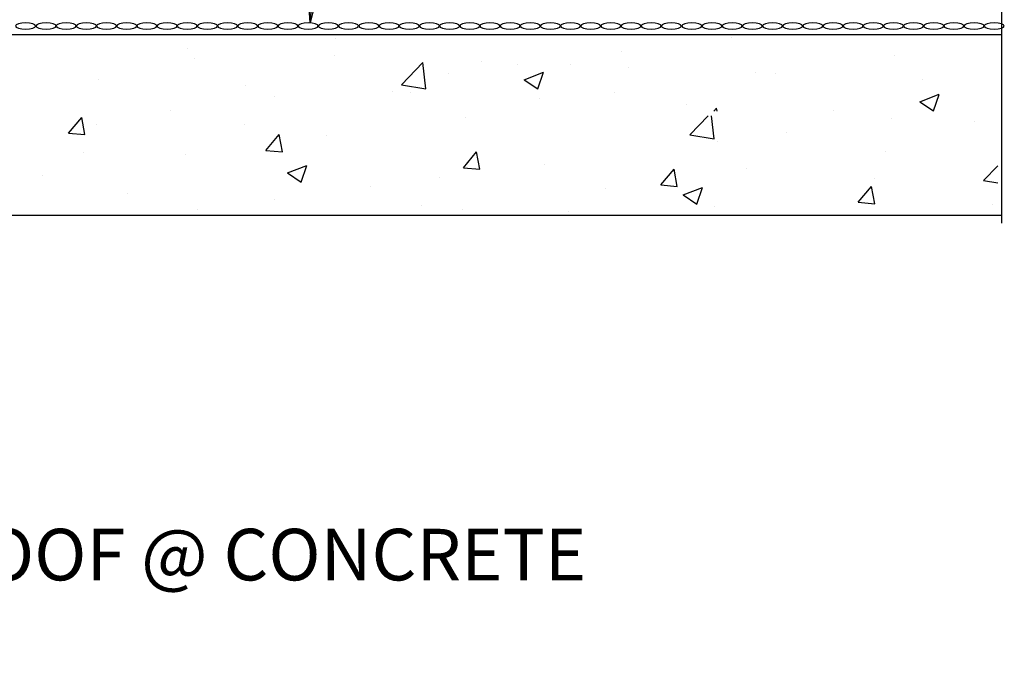
# Model space of a CAD drawing. Extents: x 23 to 1509, y 2 to 329.
# Drawn here: x 1471 to 1499, y 274 to 292 of the extents above; entities that cross this region are included whole.
import ezdxf

# ---------------------------------------------------------------- set-up
doc = ezdxf.new("R2010")
doc.units = 0
doc.header["$LTSCALE"] = 8
doc.header["$MEASUREMENT"] = 0
doc.layers.add('A-ANNO-DIMS', color=4, linetype='Continuous', lineweight=30)
doc.layers.add('BKG', color=7, linetype='Continuous', lineweight=30)
doc.styles.add('SIM-00', font='arial.ttf', dxfattribs={"width": 0.8})

msp = doc.modelspace()

# ---------------------------------------------------------------- hatches: boundary and pattern name
at = {"layer": 'A-ANNO-DIMS'}
h = msp.add_hatch(color=7, dxfattribs=at)
h.dxf.hatch_style = 1
h.paths.add_polyline_path([(1479.006, 292.363), (1478.951, 293.248), (1479.214, 293.225)])
h = msp.add_hatch(dxfattribs=at)
h.set_pattern_fill('AR-CONC', color=252, scale=0.8, style=0, pattern_type=2)
h.set_pattern_definition([(50, (1441.99, 268.0946), (5.73808, -0.502), [0.6, -6.6]), (355, (1441.99, 268.0946), (-1.11, 6.01754), [0.48, -5.28]), (100.451, (1442.468, 268.053), (4.6281, 5.5155), [0.5099, -5.60914]), (46.184, (1441.99, 269.6946), (8.5379, -1.32415), [0.9, -9.9]), (96.636, (1442.701, 269.584), (7.4773, 7.793), [0.7649, -8.4137]), (351.184, (1441.99, 269.695), (7.4773, 7.793), [0.72, -7.92]), (21, (1442.79, 269.2946), (4.77526, -3.22095), [0.6, -6.6]), (326, (1442.79, 269.2946), (1.9465, 5.8012), [0.48, -5.28]), (71.451, (1443.188, 269.026), (6.7218, 2.58024), [0.5099, -5.60914]), (37.5, (1441.9899, 268.0946), (0.09728, 2.66315), [0, -5.216, 0, -5.36, 0, -5.3]), (7.5, (1441.99, 268.0946), (2.10456, 3.1553), [0, -3.056, 0, -5.096, 0, -2.02]), (327.5, (1440.2059, 268.0946), (4.27058, -0.18044), [0, -2, 0, -6.24, 0, -8.28]), (317.5, (1439.406, 268.0946), (4.6655, 0.80084), [0, -2.6, 0, -4.144, 0, -5.88])])
h.paths.add_polyline_path([(1498.99, 286.77), (1498.99, 289.662), (1461.292, 289.662), (1461.292, 286.77)])

# ---------------------------------------------------------------- linework, layer by layer
at = {"layer": 'A-ANNO-DIMS', "color": 7}
for p, q in [((1479.006, 292.363), (1481.78, 324.303)), ((1499.104, 286.541), (1499.104, 303.743)), ((1469.205, 292.026), (1499.104, 292.026)), ((1461.207, 286.77), (1499.104, 286.77))]:
    msp.add_line(p, q, dxfattribs=at)
at = {"layer": 'A-ANNO-DIMS', "color": 252}
for p, q in [((1479.742, 291.896), (1479.742, 291.896)), ((1491.241, 291.941), (1491.241, 291.941)), ((1475.439, 291.609), (1475.439, 291.609)), ((1475.634, 291.333), (1475.634, 291.333)), ((1479.709, 291.429), (1479.709, 291.429)), ((1488.063, 291.542), (1488.063, 291.542)), ((1495.989, 291.421), (1495.989, 291.421)), ((1481.658, 290.559), (1482.281, 291.208)), ((1482.37, 290.449), (1482.281, 291.208)), ((1483.98, 291.248), (1483.98, 291.248)), ((1485.033, 291.143), (1485.033, 291.143)), ((1486.575, 291.141), (1486.575, 291.141)), ((1488.25, 291.068), (1488.25, 291.068)), ((1483.03, 290.88), (1483.03, 290.88)), ((1485.228, 290.711), (1485.788, 290.926)), ((1485.626, 290.443), (1485.788, 290.926)), ((1491.948, 290.908), (1491.948, 290.908)), ((1492.521, 290.887), (1492.521, 290.887)), ((1472.855, 290.715), (1472.855, 290.715)), ((1477.125, 290.535), (1477.125, 290.535)), ((1481.658, 290.559), (1482.37, 290.449)), ((1485.228, 290.711), (1485.626, 290.443)), ((1496.791, 290.707), (1496.791, 290.707)), ((1477.978, 290.215), (1477.978, 290.215)), ((1481.396, 290.354), (1481.396, 290.354)), ((1481.91, 290.34), (1481.91, 290.34)), ((1487.841, 290.345), (1487.841, 290.345)), ((1496.725, 290.07), (1497.285, 290.286)), ((1497.123, 289.802), (1497.285, 290.285)), ((1485.666, 290.174), (1485.666, 290.174)), ((1489.937, 289.993), (1489.937, 289.993)), ((1496.725, 290.07), (1497.123, 289.802)), ((1474.948, 289.816), (1474.948, 289.816)), ((1490.735, 289.796), (1490.819, 289.884)), ((1490.83, 289.796), (1490.819, 289.884)), ((1494.208, 289.813), (1494.208, 289.813))]:
    msp.add_line(p, q, dxfattribs=at)
at = {"layer": 'A-ANNO-DIMS', "color": 7}
msp.add_lwpolyline([(1479.006, 292.363), (1478.951, 293.248), (1479.214, 293.225)], close=True, dxfattribs=at)
at = {"layer": 'BKG', "color": 5, "extrusion": (0, 0, -1)}
for centre in [(1470.735, 292.272), (1471.33, 292.272), (1471.916, 292.272), (1472.502, 292.272), (1473.088, 292.272), (1473.674, 292.272), (1474.26, 292.272), (1474.846, 292.272), (1475.432, 292.272), (1476.018, 292.272), (1476.603, 292.272), (1477.189, 292.272), (1477.775, 292.272), (1478.361, 292.272), (1478.947, 292.272), (1479.533, 292.272), (1480.119, 292.272), (1480.714, 292.272), (1481.3, 292.272), (1481.886, 292.272), (1482.472, 292.272), (1483.058, 292.272), (1483.644, 292.272), (1484.23, 292.272), (1484.816, 292.272), (1485.402, 292.272), (1485.987, 292.272), (1486.573, 292.272), (1487.159, 292.272), (1487.745, 292.272), (1488.331, 292.272), (1488.917, 292.272), (1489.503, 292.272), (1490.098, 292.272), (1490.684, 292.272), (1491.27, 292.272), (1491.856, 292.272), (1492.442, 292.272), (1493.028, 292.272), (1493.614, 292.272), (1494.2, 292.272), (1494.785, 292.272), (1495.371, 292.272), (1495.957, 292.272), (1496.543, 292.272), (1497.129, 292.272), (1497.715, 292.272), (1498.301, 292.272), (1498.887, 292.272)]:
    msp.add_ellipse(centre, major_axis=(-0.293, 0), ratio=0.319128, dxfattribs=at)

# ---------------------------------------------------------------- texts
at = {"layer": 'A-ANNO-DIMS', "color": 7, "lineweight": 13, "ltscale": 0.5, "insert": (1461.109, 277.656), "char_height": 1.5, "width": 31.74356, "attachment_point": 1, "style": 'SIM-00'}
msp.add_mtext('GREEN ROOF @ CONCRETE CURB', dxfattribs=at)

doc.saveas('drawing.dxf')
